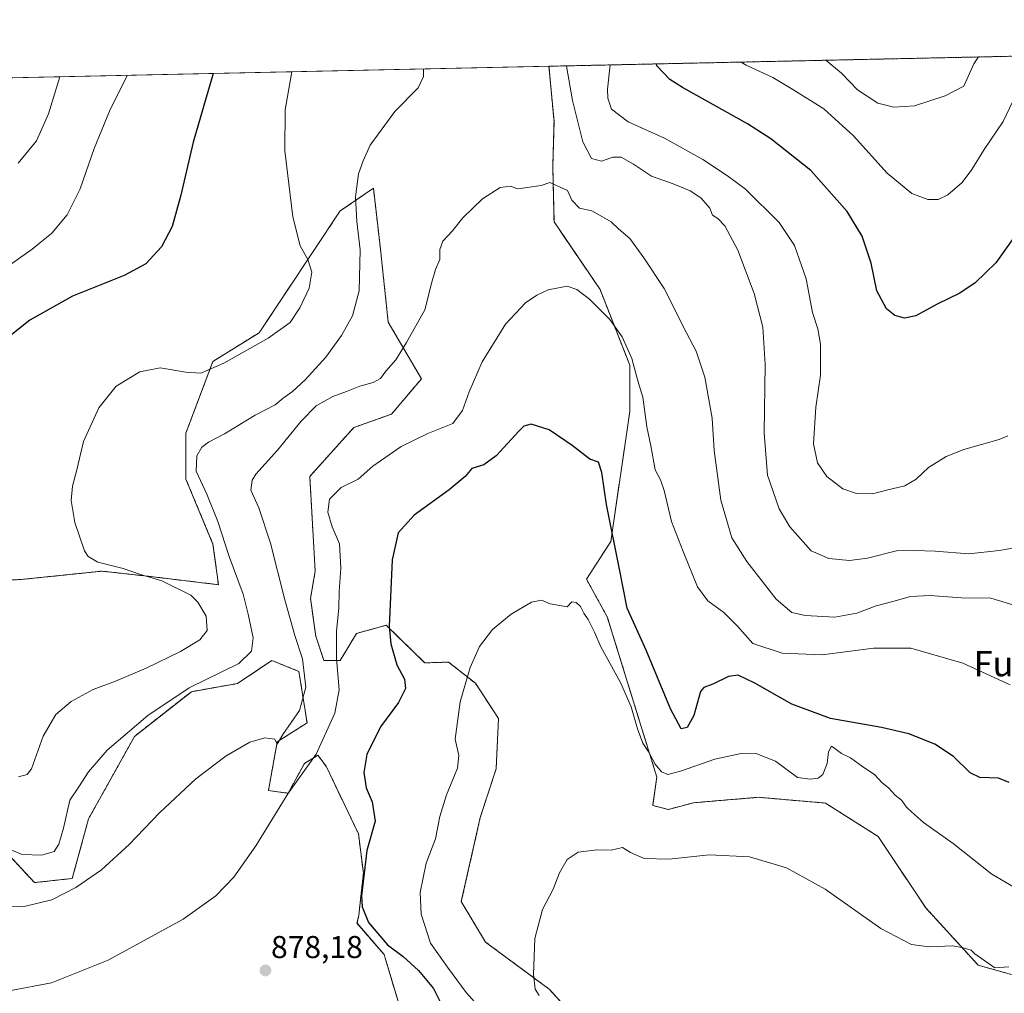
# Model space of a CAD drawing. Units: metres. Extents: x 649185 to 652514, y 4697644 to 4700026.
# Drawn here: x 651651 to 651964, y 4699716 to 4700026 of the extents above; entities that cross this region are included whole.
import ezdxf
from ezdxf.enums import TextEntityAlignment as Align

# ---------------------------------------------------------------- set-up
doc = ezdxf.new("R2010")
doc.units = ezdxf.units.M
doc.header["$MEASUREMENT"] = 0
doc.linetypes.add('TRAZOS', pattern=[0.75, 0.5, -0.25])
for name, color, linetype, lineweight in [('Arbolado forestal', 92, 'TRAZOS', 0), ('Arbolado forestal CxS', 92, 'Continuous', 0), ('Carátula', 7, 'Continuous', 5), ('Comarca CxS', 133, 'Continuous', 0), ('Comunidad Autónoma CxS', 142, 'Continuous', 0), ('Cultivos herbáceos CxS', 92, 'Continuous', 0), ('Curva de nivel maestra', 36, 'Continuous', 30), ('Curva de nivel normal', 36, 'Continuous', 0), ('Municipio CxS', 142, 'Continuous', 0), ('Provincia CxS', 1, 'Continuous', 0), ('Punto de cota en terreno', 7, 'Continuous', 0), ('Rótulo de punto de cota en terreno', 19, 'Continuous', 0), ('Texto cartográfico', 19, 'Continuous', 0)]:
    doc.layers.add(name, color=color, linetype=linetype, lineweight=lineweight)
doc.styles.add('Arial', font='txt', dxfattribs={"height": 0.2})

# ---------------------------------------------------------------- blocks, each defined once
blk = doc.blocks.new('*U150')
at = {"layer": 'Cultivos herbáceos CxS', "color": 92, "linetype": 'Continuous', "lineweight": 0}
for points in [[(651647.4, 4700007.09, 914.25), (651819.2, 4700010.8, 889.23), (651820.8, 4699993.22, 886.67), (651820.41, 4699979.01, 885.7), (651820.8, 4699961.4, 883.25), (651835.41, 4699939.9, 881.04), (651844.86, 4699915.82, 879.51), (651844.86, 4699901.2, 878.47), (651838.84, 4699859.91, 874.52), (651831.11, 4699847.88, 871.94), (651837.72, 4699835.91, 872.1), (651853.45, 4699785.09, 868.83), (651852.16, 4699776.06, 866.42), (651857.11, 4699774.77, 866.33), (651865.06, 4699776.92, 866.75), (651885.68, 4699778.64, 867.36), (651907.06, 4699776.81, 867.9), (651923.71, 4699766.22, 867.51), (651938.84, 4699743.52, 866.19), (651955.49, 4699725.36, 864.76), (651966.08, 4699722.33, 864.76)], [(651644.61, 4699763.6, 889.92), (651655.78, 4699751.56, 886.53), (651667.81, 4699752.85, 885.6), (651672.97, 4699771.77, 887.72), (651687.58, 4699798, 889.1), (651705.63, 4699812.19, 889.66), (651720.24, 4699814.77, 888.39), (651731.2, 4699822.08, 888.12), (651739.79, 4699818.64, 885.75), (651742.37, 4699802.3, 882.35), (651732.92, 4699796.28, 884.39), (651730.12, 4699780.8, 881), (651736.35, 4699779.94, 879.81), (651741.51, 4699789.4, 880.08), (651745.81, 4699791.98, 879.78), (651748.39, 4699788.54, 878.69), (651758.7, 4699767.03, 876.48), (651760.26, 4699754.59, 875.13), (651758.79, 4699741.2, 875.45), (651758.24, 4699738.63, 875.79), (651766.81, 4699728.74, 875.67), (651771.59, 4699712.85, 877.62)], [(651827.18, 4699709.07, 863.4), (651819.28, 4699717.72, 864.58), (651799.09, 4699732.63, 866.52), (651791.36, 4699745.53, 867), (651797.37, 4699772.19, 867.01), (651797.37, 4699772.19, 867.01), (651802.41, 4699787.73, 867.69), (651803.17, 4699803.65, 868.54), (651795.82, 4699814.85, 869.56), (651787.34, 4699821.57, 870.86), (651779.73, 4699821.33, 872.44), (651767.51, 4699833.26, 875.08), (651758.05, 4699830.68, 877.46), (651752.9, 4699822.08, 879.43), (651747.74, 4699822.08, 881.17), (651745.16, 4699829.82, 882.15), (651743.48, 4699841.77, 881.83), (651744.95, 4699850.46, 881.19), (651743.23, 4699880.56, 880.92), (651757.2, 4699896.04, 881.55), (651769.23, 4699900.34, 881.54), (651778.68, 4699911.52, 882.94), (651768.16, 4699929.58, 886.17), (651765.58, 4699953.66, 887.48), (651763.44, 4699972.08, 888.15), (651752.9, 4699964.84, 892.13), (651727.12, 4699926.14, 895.98), (651712.47, 4699917.05, 895.64), (651703.91, 4699894.32, 892.31), (651703.91, 4699879.7, 891.07), (651712.5, 4699859.06, 891.71), (651714.22, 4699846.16, 891.82), (651692.74, 4699848.74, 895.04), (651677.27, 4699850.46, 896.07), (651652.34, 4699847.88, 898.08), (651607.39, 4699845.01, 899.45)]]:
    blk.add_polyline3d(points, dxfattribs=at)
blk = doc.blocks.new('*U155')
at = {"layer": 'Arbolado forestal CxS', "color": 92, "linetype": 'Continuous', "lineweight": 0}
blk.add_polyline3d([(651966.08, 4699722.33, 864.76), (651955.49, 4699725.36, 864.76), (651938.84, 4699743.52, 866.19), (651923.71, 4699766.22, 867.51), (651907.06, 4699776.81, 867.9), (651885.68, 4699778.64, 867.36), (651865.06, 4699776.92, 866.75), (651857.11, 4699774.77, 866.33), (651852.16, 4699776.06, 866.42), (651853.45, 4699785.09, 868.83), (651837.72, 4699835.91, 872.1), (651831.11, 4699847.88, 871.94), (651838.84, 4699859.91, 874.52), (651844.86, 4699901.2, 878.47), (651844.86, 4699915.82, 879.51), (651835.41, 4699939.9, 881.04), (651820.8, 4699961.4, 883.25), (651820.41, 4699979.01, 885.7), (651820.8, 4699993.22, 886.67), (651819.2, 4700010.8, 889.23), (652028.13, 4700015.31, 885.89)], dxfattribs=at)
blk = doc.blocks.new('*U162')
at = {"layer": 'Curva de nivel normal', "color": 36, "linetype": 'Continuous', "lineweight": 0}
blk.add_polyline3d([(651969.299998, 4699838.970104, 885), (651959.519998, 4699841.850104, 885), (651950.249998, 4699841.940104, 885), (651940.139998, 4699842.760104, 885), (651934.019998, 4699842.420104, 885), (651928.389998, 4699840.840104, 885), (651923.099998, 4699839.460104, 885), (651917.009998, 4699837.100104, 885), (651909.969998, 4699835.830104, 885), (651900.539998, 4699836.350104, 885), (651896.339998, 4699837.330104, 885), (651891.379998, 4699841.610104, 885), (651882.029998, 4699853.560104, 885), (651877.229998, 4699861.000104, 885), (651873.759998, 4699872.950104, 885), (651871.679998, 4699888.800104, 885), (651871.019998, 4699899.070104, 885), (651868.739998, 4699912.070104, 885), (651865.919998, 4699920.360104, 885), (651862.899998, 4699926.140104, 885), (651855.809998, 4699940.240104, 885), (651849.339998, 4699950.000104, 885), (651844.919998, 4699956.070104, 885), (651841.279998, 4699959.170104, 885), (651838.939998, 4699961.370104, 885), (651836.199998, 4699962.980104, 885), (651832.779998, 4699964.850104, 885), (651828.869998, 4699965.740104, 885), (651826.439998, 4699968.260104, 885), (651825.089998, 4699971.380104, 885), (651819.499998, 4699973.860104, 885), (651816.699998, 4699972.880104, 885), (651809.309998, 4699971.900104, 885), (651806.829998, 4699972.740104, 885), (651803.739998, 4699972.250104, 885), (651798.059998, 4699968.720104, 885), (651791.819998, 4699962.650104, 885), (651788.589998, 4699958.500104, 885), (651785.489998, 4699955.230104, 885), (651784.539998, 4699952.590104, 885), (651784.549998, 4699949.410104, 885), (651783.119998, 4699946.220104, 885), (651782.009998, 4699942.250104, 885), (651779.779998, 4699933.420104, 885), (651773.919998, 4699923.090104, 885), (651770.589998, 4699917.520104, 885), (651767.409998, 4699913.980104, 885), (651765.699998, 4699911.600104, 885), (651763.389998, 4699910.370104, 885), (651759.079998, 4699909.250104, 885), (651754.919998, 4699907.510104, 885), (651750.589998, 4699905.960104, 885), (651745.309998, 4699902.940104, 885), (651740.469998, 4699898.120104, 885), (651732.969998, 4699888.860104, 885), (651726.069998, 4699881.220104, 885), (651724.919998, 4699879.370104, 885), (651724.529998, 4699876.190104, 885), (651727.019998, 4699870.520104, 885), (651730.719998, 4699859.370104, 885), (651735.319998, 4699841.370104, 885), (651738.539998, 4699830.040104, 885), (651740.949998, 4699822.630104, 885), (651741.999998, 4699813.630104, 885), (651739.959998, 4699806.180104, 885), (651734.689998, 4699798.540104, 885), (651732.909998, 4699795.520104, 885), (651732.129998, 4699797.090104, 885), (651728.919998, 4699797.480104, 885), (651724.249998, 4699796.170104, 885), (651716.689998, 4699791.840104, 885), (651707.009998, 4699784.510104, 885), (651695.519998, 4699773.700104, 885), (651685.909998, 4699763.650104, 885), (651677.079998, 4699755.560104, 885), (651668.919998, 4699750.000104, 885), (651661.349998, 4699746.040104, 885), (651652.969998, 4699744.080104, 885), (651637.349998, 4699743.340104, 885)], dxfattribs=at)
blk = doc.blocks.new('*U177')
at = {"layer": 'Curva de nivel normal', "color": 36, "linetype": 'Continuous', "lineweight": 0}
for points in [[(651824.74, 4700010.92, 890), (651824.79, 4700010.79, 890), (651826.63, 4699999.88, 890), (651829.98, 4699986.78, 890), (651832.7, 4699981.5, 890), (651835.88, 4699980.67, 890), (651839.46, 4699981.92, 890), (651842.11, 4699981.9, 890), (651846.03, 4699979.74, 890), (651851.73, 4699975.89, 890), (651858.62, 4699973.48, 890), (651864.08, 4699971.2, 890), (651867.38, 4699969, 890), (651870.29, 4699965.7, 890), (651871.14, 4699963.48, 890), (651872.82, 4699962.47, 890), (651874.99, 4699960.1, 890), (651879.2, 4699952.44, 890), (651884.36, 4699938.6, 890), (651887.06, 4699927.98, 890), (651887.9, 4699916.11, 890), (651887.57, 4699894.37, 890), (651888.64, 4699880.98, 890), (651892.33, 4699870.27, 890), (651895.7, 4699864.49, 890), (651902.5, 4699856.95, 890), (651908.08, 4699854.53, 890), (651914.64, 4699853.86, 890), (651920.31, 4699854.58, 890), (651929.59, 4699856.92, 890), (651935.22, 4699857.05, 890), (651941.8, 4699856.84, 890), (651952.54, 4699855.99, 890), (651962.2, 4699856.99, 890), (651971.49, 4699858.63, 890)], [(651646.02, 4699762.95, 890), (651651.92, 4699760.53, 890), (651658.18, 4699760.24, 890), (651662.04, 4699761.46, 890), (651663.57, 4699763.73, 890), (651665.01, 4699768.8, 890), (651667.05, 4699777.73, 890), (651669.86, 4699781.96, 890), (651672.99, 4699786.72, 890), (651678.91, 4699793.62, 890), (651691.82, 4699804.66, 890), (651704.98, 4699813.43, 890), (651720.66, 4699821.12, 890), (651724.68, 4699825.1, 890), (651725.26, 4699829.3, 890), (651723.64, 4699836.76, 890), (651722.06, 4699843.17, 890), (651717.67, 4699855.12, 890), (651714.07, 4699866.19, 890), (651710.5, 4699874.96, 890), (651707.15, 4699882.22, 890), (651707.33, 4699887.06, 890), (651708.91, 4699889.88, 890), (651711.04, 4699891.43, 890), (651716.2, 4699894.02, 890), (651725.92, 4699899.97, 890), (651732.2, 4699903.26, 890), (651734.83, 4699905.36, 890), (651737.78, 4699907.53, 890), (651741.73, 4699911.23, 890), (651748.36, 4699918.39, 890), (651753.33, 4699925.3, 890), (651756.75, 4699931.59, 890), (651758.94, 4699939.43, 890), (651759.28, 4699952.55, 890), (651758.21, 4699961.49, 890), (651757.74, 4699969.38, 890), (651758.66, 4699976.62, 890), (651760.14, 4699980.78, 890), (651762.4, 4699985.72, 890), (651770.24, 4699996.39, 890), (651777.63, 4700003.97, 890), (651779.39, 4700007.58, 890), (651779.3, 4700009.94, 890)]]:
    blk.add_polyline3d(points, dxfattribs=at)
blk = doc.blocks.new('*U185')
at = {"layer": 'Curva de nivel normal', "color": 36, "linetype": 'Continuous', "lineweight": 0}
for points in [[(651907.07, 4700012.7, 910), (651912.13, 4700008.59, 910), (651917.22, 4700003.35, 910), (651923.59, 4699999.1, 910), (651928.76, 4699997.76, 910), (651935.25, 4699998.25, 910), (651945.01, 4700001.35, 910), (651950.92, 4700004.49, 910), (651954.12, 4700011.55, 910), (651955.61, 4700013.74, 910)], [(651650.67, 4699980, 910), (651656.4, 4699987.12, 910), (651660.3, 4699995.71, 910), (651663.88, 4700007.44, 910)]]:
    blk.add_polyline3d(points, dxfattribs=at)
blk = doc.blocks.new('*U186')
at = {"layer": 'Curva de nivel normal', "color": 36, "linetype": 'Continuous', "lineweight": 0}
for points in [[(651973.71, 4700014.13, 905), (651970.36, 4700007.77, 905), (651963.47, 4699993.22, 905), (651957.38, 4699984.35, 905), (651953.53, 4699978, 905), (651950.38, 4699973.89, 905), (651945.83, 4699970, 905), (651942.79, 4699968.47, 905), (651939.47, 4699968.48, 905), (651934.46, 4699970.42, 905), (651926.58, 4699976.84, 905), (651915.95, 4699988.68, 905), (651906.52, 4699997.32, 905), (651896.62, 4700003.42, 905), (651890.3, 4700007.27, 905), (651881.82, 4700011.15, 905), (651880.25, 4700012.12, 905)], [(651685.24, 4700007.91, 905), (651679.63, 4699996.48, 905), (651674.8, 4699984.66, 905), (651670.34, 4699971.89, 905), (651666.18, 4699963.59, 905), (651661.34, 4699957.8, 905), (651655.05, 4699952.71, 905), (651641.93, 4699943.48, 905)]]:
    blk.add_polyline3d(points, dxfattribs=at)
blk = doc.blocks.new('*U188')
at = {"layer": 'Curva de nivel normal', "color": 36, "linetype": 'Continuous', "lineweight": 0}
for points in [[(651838.61, 4700011.22, 895), (651837.83, 4700003.5, 895), (651837.86, 4700000.66, 895), (651839.07, 4699997.19, 895), (651844.38, 4699993.16, 895), (651855.93, 4699987.98, 895), (651868.06, 4699981.21, 895), (651875.9, 4699975.96, 895), (651881.56, 4699971.8, 895), (651892.25, 4699961.13, 895), (651897.12, 4699953.92, 895), (651900.91, 4699943.32, 895), (651902.88, 4699932.58, 895), (651904.58, 4699927.37, 895), (651905.44, 4699922.56, 895), (651905.42, 4699912.73, 895), (651903.96, 4699902.52, 895), (651903.16, 4699890.93, 895), (651904.47, 4699884.84, 895), (651907.48, 4699880.57, 895), (651912.52, 4699876.64, 895), (651916.9, 4699875.13, 895), (651921.94, 4699875.06, 895), (651926.42, 4699876.22, 895), (651932.18, 4699877.57, 895), (651935.75, 4699879.72, 895), (651939.75, 4699883.37, 895), (651945.32, 4699886.92, 895), (651950.93, 4699889.08, 895), (651962.17, 4699892.29, 895), (651964.93, 4699893.44, 895)], [(651650.69, 4699785.13, 895), (651653.53, 4699785.92, 895), (651654.91, 4699787.64, 895), (651658.6, 4699798.04, 895), (651662.62, 4699804.97, 895), (651667.49, 4699809.11, 895), (651674.41, 4699812.92, 895), (651681.54, 4699815.52, 895), (651691.32, 4699819.66, 895), (651702.19, 4699824.94, 895), (651708.33, 4699828.67, 895), (651710.65, 4699831.64, 895), (651710.3, 4699836.15, 895), (651707.68, 4699840.62, 895), (651705.43, 4699842.82, 895), (651696.26, 4699847.41, 895), (651689.51, 4699849.45, 895), (651683.94, 4699851.31, 895), (651675.98, 4699853.27, 895), (651672.83, 4699855.11, 895), (651671.72, 4699856.89, 895), (651668.61, 4699865.86, 895), (651667.44, 4699872.91, 895), (651667.91, 4699877.44, 895), (651669.28, 4699882.59, 895), (651671.39, 4699891.59, 895), (651676.22, 4699902.32, 895), (651681.78, 4699909.2, 895), (651689.26, 4699913.72, 895), (651695.73, 4699914.99, 895), (651703.85, 4699913.63, 895), (651708.66, 4699913.32, 895), (651715.92, 4699916.46, 895), (651730, 4699924.47, 895), (651736.96, 4699929.38, 895), (651740.13, 4699934.07, 895), (651743.04, 4699940.37, 895), (651743.86, 4699945.39, 895), (651742.66, 4699949.42, 895), (651740.14, 4699953.72, 895), (651737.9, 4699963, 895), (651735.32, 4699983.9, 895), (651735.45, 4699996.91, 895), (651737.57, 4700009.04, 895)]]:
    blk.add_polyline3d(points, dxfattribs=at)
blk = doc.blocks.new('*U192')
at = {"layer": 'Curva de nivel maestra', "color": 36, "linetype": 'Continuous', "lineweight": 30}
for points in [[(651969.65, 4699960.41, 900), (651961.12, 4699948.42, 900), (651954.58, 4699942.07, 900), (651949.72, 4699938.76, 900), (651942.46, 4699935.2, 900), (651935.7, 4699931.5, 900), (651932.08, 4699930.8, 900), (651929.08, 4699931.67, 900), (651926.39, 4699933.8, 900), (651923.36, 4699939.52, 900), (651921.53, 4699948.28, 900), (651918.64, 4699956.87, 900), (651913.84, 4699964.71, 900), (651902.3, 4699977.68, 900), (651889.62, 4699987.74, 900), (651882.25, 4699992.53, 900), (651861.65, 4700004, 900), (651857.62, 4700006.63, 900), (651853.5, 4700010.89, 900), (651853.31, 4700011.53, 900)], [(651712.55, 4700008.5, 900), (651706.19, 4699986.7, 900), (651702.24, 4699969.83, 900), (651699.56, 4699959.91, 900), (651696.14, 4699953.4, 900), (651691.19, 4699948.09, 900), (651684.25, 4699944.37, 900), (651667.89, 4699937.8, 900), (651654.3, 4699930.16, 900), (651647.01, 4699924.38, 900)]]:
    blk.add_polyline3d(points, dxfattribs=at)
blk = doc.blocks.new('5PATER')
at = {"layer": 'Carátula', "linetype": 'Continuous', "lineweight": 5}
h = blk.add_hatch(color=250, dxfattribs=at)
edge = h.paths.add_edge_path()
edge.add_ellipse((0, 0.01), major_axis=(-1.33, -1.34), ratio=0.999422, start_angle=0, end_angle=360)

msp = doc.modelspace()

# ---------------------------------------------------------------- linework, layer by layer
at = {"layer": 'Arbolado forestal', "color": 92, "linetype": 'TRAZOS', "lineweight": 0}
for points in [[(651819.2, 4700010.8, 889.23), (652028.13, 4700015.31, 885.89)], [(651819.2, 4700010.8, 889.23), (651820.8, 4699993.22, 886.67), (651820.41, 4699979.01, 885.7), (651820.8, 4699961.4, 883.25), (651835.41, 4699939.9, 881.04), (651844.86, 4699915.82, 879.51), (651844.86, 4699901.2, 878.47), (651838.84, 4699859.92, 874.52), (651831.11, 4699847.88, 871.94), (651837.72, 4699835.91, 872.1), (651853.45, 4699785.09, 868.83), (651852.16, 4699776.06, 866.42), (651857.11, 4699774.77, 866.33), (651865.06, 4699776.92, 866.75), (651885.68, 4699778.64, 867.36), (651907.06, 4699776.81, 867.9), (651923.71, 4699766.22, 867.51), (651938.84, 4699743.52, 866.19), (651955.49, 4699725.36, 864.76), (651966.08, 4699722.33, 864.76)], [(651797.37, 4699772.19, 867.01), (651802.41, 4699787.73, 867.69), (651803.17, 4699803.65, 868.54), (651795.82, 4699814.85, 869.56), (651787.34, 4699821.57, 870.86), (651779.72, 4699821.33, 872.44), (651767.51, 4699833.26, 875.08), (651758.05, 4699830.68, 877.46), (651752.9, 4699822.08, 879.43), (651747.74, 4699822.08, 881.17), (651745.16, 4699829.82, 882.15), (651743.48, 4699841.77, 881.83), (651744.95, 4699850.46, 881.19), (651743.23, 4699880.56, 880.92), (651757.2, 4699896.04, 881.55), (651769.23, 4699900.34, 881.54), (651778.68, 4699911.52, 882.94), (651768.15, 4699929.58, 886.17), (651765.58, 4699953.66, 887.48), (651763.44, 4699972.09, 888.15), (651752.9, 4699964.84, 892.13), (651727.11, 4699926.14, 895.98), (651712.47, 4699917.05, 895.64), (651703.91, 4699894.32, 892.31), (651703.91, 4699879.7, 891.07), (651712.5, 4699859.06, 891.71), (651714.22, 4699846.16, 891.82), (651692.74, 4699848.74, 895.04), (651677.27, 4699850.46, 896.07), (651652.34, 4699847.88, 898.08), (651607.39, 4699845.01, 899.45)], [(651644.61, 4699763.6, 889.92), (651655.78, 4699751.56, 886.53), (651667.81, 4699752.85, 885.6), (651672.97, 4699771.77, 887.72), (651687.58, 4699798, 889.1), (651705.63, 4699812.19, 889.66), (651720.24, 4699814.77, 888.39), (651731.2, 4699822.08, 888.12), (651739.79, 4699818.64, 885.75), (651742.37, 4699802.3, 882.35), (651732.92, 4699796.28, 884.39), (651730.12, 4699780.8, 881), (651736.35, 4699779.94, 879.81), (651741.51, 4699789.4, 880.08), (651745.81, 4699791.98, 879.78), (651748.39, 4699788.54, 878.69), (651758.7, 4699767.04, 876.48), (651760.26, 4699754.59, 875.13), (651758.79, 4699741.2, 875.45), (651758.23, 4699738.63, 875.79), (651766.81, 4699728.74, 875.67), (651771.59, 4699712.85, 877.62)], [(651633.18, 4699556.79, 851.8), (651653.81, 4699561.52, 853.91), (651662.4, 4699559.8, 854.59), (651665.45, 4699542.57, 853.95), (651686.93, 4699522.79, 851.68), (651694.84, 4699513.36, 848.07), (651706.02, 4699516.37, 848.71), (651712.46, 4699524.11, 849.93), (651721.92, 4699530.56, 850.64), (651745.55, 4699534, 850.21), (651764.4, 4699566.57, 852.52), (651786.38, 4699622.15, 856.02), (651826.13, 4699682.34, 859.01), (651830.94, 4699690.76, 859.63), (651827.18, 4699709.07, 863.4), (651819.28, 4699717.72, 864.58), (651799.09, 4699732.63, 866.52), (651791.36, 4699745.53, 867), (651797.37, 4699772.19, 867.01)]]:
    msp.add_polyline3d(points, dxfattribs=at)
at = {"layer": 'Arbolado forestal CxS', "color": 92, "linetype": 'Continuous', "lineweight": 0}
for points in [[(651607.39, 4699845.01, 899.45), (651652.34, 4699847.88, 898.08), (651677.27, 4699850.46, 896.07), (651692.74, 4699848.74, 895.04), (651714.22, 4699846.16, 891.82), (651712.5, 4699859.06, 891.71), (651703.91, 4699879.7, 891.07), (651703.91, 4699894.32, 892.31), (651712.47, 4699917.05, 895.64), (651727.12, 4699926.14, 895.98), (651752.9, 4699964.84, 892.13), (651763.44, 4699972.08, 888.15), (651765.58, 4699953.66, 887.48), (651768.16, 4699929.58, 886.17), (651778.68, 4699911.52, 882.94), (651769.23, 4699900.34, 881.54), (651757.2, 4699896.04, 881.55), (651743.23, 4699880.56, 880.92), (651744.95, 4699850.46, 881.19), (651744.95, 4699850.46, 881.19), (651743.48, 4699841.77, 881.83), (651745.16, 4699829.82, 882.15), (651747.74, 4699822.08, 881.17), (651752.9, 4699822.08, 879.43), (651758.05, 4699830.68, 877.46), (651767.51, 4699833.26, 875.08), (651779.73, 4699821.33, 872.44), (651787.34, 4699821.57, 870.86), (651795.82, 4699814.85, 869.56), (651803.17, 4699803.65, 868.54), (651802.41, 4699787.73, 867.69), (651797.37, 4699772.19, 867.01), (651791.36, 4699745.53, 867), (651799.09, 4699732.63, 866.52), (651819.28, 4699717.72, 864.58), (651827.18, 4699709.07, 863.4)], [(651771.59, 4699712.85, 877.62), (651766.81, 4699728.74, 875.67), (651758.24, 4699738.63, 875.79), (651758.79, 4699741.2, 875.45), (651760.26, 4699754.59, 875.13), (651758.7, 4699767.03, 876.48), (651748.39, 4699788.54, 878.69), (651745.81, 4699791.98, 879.78), (651741.51, 4699789.4, 880.08), (651736.35, 4699779.94, 879.81), (651730.12, 4699780.8, 881), (651732.92, 4699796.28, 884.39), (651742.37, 4699802.3, 882.35), (651739.79, 4699818.64, 885.75), (651731.2, 4699822.08, 888.12), (651720.24, 4699814.77, 888.39), (651705.63, 4699812.19, 889.66), (651687.58, 4699798, 889.1), (651672.97, 4699771.77, 887.72), (651667.81, 4699752.85, 885.6), (651655.78, 4699751.56, 886.53), (651644.61, 4699763.6, 889.92)]]:
    msp.add_polyline3d(points, dxfattribs=at)
at = {"layer": 'Comarca CxS', "color": 133, "linetype": 'Continuous', "lineweight": 0}
for points in [[(651599.76, 4700006.06, 927.44), (652503.72, 4700025.58, 919.92), (652507.06, 4699872.86, 917.19), (652484.18, 4699846.61, 917.62), (652424.4, 4699778.01, 909.41), (652415.41, 4699767.7, 909.01), (652405.58, 4699756.41, 908.71), (652390.25, 4699736.8, 911.33), (652327.31, 4699656.27, 919.43), (652316.05, 4699641.86, 920.33), (652259.93, 4699583.56, 915.23), (652251.97, 4699575.28, 914.65), (652205.74, 4699524.34, 912.67), (652197.87, 4699516.72, 913.36), (652197.87, 4699516.72, 913.36), (652060.22, 4699383.33, 926.51), (652035.3, 4699296.19, 912.35), (652059.71, 4699116.69, 897.83), (652068.7, 4699050.6, 897.22), (652052.23, 4699041.46, 892.54), (652033.33, 4699030.97, 890.36), (652025.88, 4699026.84, 891.2)], [(651599.76, 4700006.06, 927.44), (652503.72, 4700025.58, 919.92), (652507.06, 4699872.86, 917.19), (652484.18, 4699846.61, 917.62), (652424.4, 4699778.01, 909.41), (652415.41, 4699767.7, 909.01), (652405.58, 4699756.41, 908.71), (652390.25, 4699736.8, 911.33), (652327.31, 4699656.27, 919.43), (652316.05, 4699641.86, 920.33), (652259.93, 4699583.56, 915.23), (652251.97, 4699575.28, 914.65), (652205.74, 4699524.34, 912.67), (652197.87, 4699516.72, 913.36), (652197.87, 4699516.72, 913.36), (652060.22, 4699383.33, 926.51), (652035.3, 4699296.19, 912.35), (652059.71, 4699116.69, 897.83), (652068.7, 4699050.6, 897.22), (652052.23, 4699041.46, 892.54), (652033.33, 4699030.97, 890.36), (652025.88, 4699026.83, 891.2)]]:
    msp.add_polyline3d(points, dxfattribs=at)
at = {"layer": 'Comunidad Autónoma CxS', "color": 142, "linetype": 'Continuous', "lineweight": 0}
msp.add_polyline3d([(651599.76, 4700006.06, 927.44), (652503.72, 4700025.58, 919.92), (652507.06, 4699872.86, 917.19), (652484.18, 4699846.61, 917.62), (652424.4, 4699778.01, 909.41), (652415.41, 4699767.7, 909.01), (652405.58, 4699756.41, 908.71), (652390.25, 4699736.8, 911.33), (652327.31, 4699656.27, 919.43), (652316.05, 4699641.86, 920.33), (652259.93, 4699583.56, 915.23), (652251.97, 4699575.28, 914.65), (652205.74, 4699524.34, 912.67), (652197.87, 4699516.72, 913.36), (652197.87, 4699516.72, 913.36), (652060.22, 4699383.33, 926.51), (652035.3, 4699296.19, 912.35), (652059.71, 4699116.69, 897.83), (652068.7, 4699050.6, 897.22), (652052.23, 4699041.46, 892.54), (652033.33, 4699030.97, 890.36), (652025.88, 4699026.84, 891.2)], dxfattribs=at)
msp.add_polyline3d([(651599.76, 4700006.06, 927.44), (652503.72, 4700025.58, 919.92), (652507.06, 4699872.86, 917.19), (652484.18, 4699846.61, 917.62), (652424.4, 4699778.01, 909.41), (652415.41, 4699767.7, 909.01), (652405.58, 4699756.41, 908.71), (652390.25, 4699736.8, 911.33), (652327.31, 4699656.27, 919.43), (652316.05, 4699641.86, 920.33), (652259.93, 4699583.56, 915.23), (652251.97, 4699575.28, 914.65), (652205.74, 4699524.34, 912.67), (652197.87, 4699516.72, 913.36), (652197.87, 4699516.72, 913.36), (652060.22, 4699383.33, 926.51), (652035.3, 4699296.19, 912.35), (652059.71, 4699116.69, 897.83), (652068.7, 4699050.6, 897.22), (652052.23, 4699041.46, 892.54), (652033.33, 4699030.97, 890.36), (652025.88, 4699026.84, 891.2)], dxfattribs=at)
at = {"layer": 'Cultivos herbáceos CxS', "color": 92, "linetype": 'Continuous', "lineweight": 0}
for points in [[(651647.4, 4700007.09, 914.25), (651819.2, 4700010.8, 889.23)], [(651819.2, 4700010.8, 889.23), (651820.8, 4699993.22, 886.67), (651820.41, 4699979.01, 885.7), (651820.8, 4699961.4, 883.25), (651835.41, 4699939.9, 881.04), (651844.86, 4699915.82, 879.51), (651844.86, 4699901.2, 878.47), (651838.84, 4699859.92, 874.52), (651831.11, 4699847.88, 871.94), (651837.72, 4699835.91, 872.1), (651853.45, 4699785.09, 868.83), (651852.16, 4699776.06, 866.42), (651857.11, 4699774.77, 866.33), (651865.06, 4699776.92, 866.75), (651885.68, 4699778.64, 867.36), (651907.06, 4699776.81, 867.9), (651923.71, 4699766.22, 867.51), (651938.84, 4699743.52, 866.19), (651955.49, 4699725.36, 864.76), (651966.08, 4699722.33, 864.76)], [(651797.37, 4699772.19, 867.01), (651802.41, 4699787.73, 867.69), (651803.17, 4699803.65, 868.54), (651795.82, 4699814.85, 869.56), (651787.34, 4699821.57, 870.86), (651779.72, 4699821.33, 872.44), (651767.51, 4699833.26, 875.08), (651758.05, 4699830.68, 877.46), (651752.9, 4699822.08, 879.43), (651747.74, 4699822.08, 881.17), (651745.16, 4699829.82, 882.15), (651743.48, 4699841.77, 881.83), (651744.95, 4699850.46, 881.19), (651743.23, 4699880.56, 880.92), (651757.2, 4699896.04, 881.55), (651769.23, 4699900.34, 881.54), (651778.68, 4699911.52, 882.94), (651768.15, 4699929.58, 886.17), (651765.58, 4699953.66, 887.48), (651763.44, 4699972.09, 888.15), (651752.9, 4699964.84, 892.13), (651727.11, 4699926.14, 895.98), (651712.47, 4699917.05, 895.64), (651703.91, 4699894.32, 892.31), (651703.91, 4699879.7, 891.07), (651712.5, 4699859.06, 891.71), (651714.22, 4699846.16, 891.82), (651692.74, 4699848.74, 895.04), (651677.27, 4699850.46, 896.07), (651652.34, 4699847.88, 898.08), (651607.39, 4699845.01, 899.45)], [(651644.61, 4699763.6, 889.92), (651655.78, 4699751.56, 886.53), (651667.81, 4699752.85, 885.6), (651672.97, 4699771.77, 887.72), (651687.58, 4699798, 889.1), (651705.63, 4699812.19, 889.66), (651720.24, 4699814.77, 888.39), (651731.2, 4699822.08, 888.12), (651739.79, 4699818.64, 885.75), (651742.37, 4699802.3, 882.35), (651732.92, 4699796.28, 884.39), (651730.12, 4699780.8, 881), (651736.35, 4699779.94, 879.81), (651741.51, 4699789.4, 880.08), (651745.81, 4699791.98, 879.78), (651748.39, 4699788.54, 878.69), (651758.7, 4699767.04, 876.48), (651760.26, 4699754.59, 875.13), (651758.79, 4699741.2, 875.45), (651758.23, 4699738.63, 875.79), (651766.81, 4699728.74, 875.67), (651771.59, 4699712.85, 877.62)], [(651633.18, 4699556.79, 851.8), (651653.81, 4699561.52, 853.91), (651662.4, 4699559.8, 854.59), (651665.45, 4699542.57, 853.95), (651686.93, 4699522.79, 851.68), (651694.84, 4699513.36, 848.07), (651706.02, 4699516.37, 848.71), (651712.46, 4699524.11, 849.93), (651721.92, 4699530.56, 850.64), (651745.55, 4699534, 850.21), (651764.4, 4699566.57, 852.52), (651786.38, 4699622.15, 856.02), (651826.13, 4699682.34, 859.01), (651830.94, 4699690.76, 859.63), (651827.18, 4699709.07, 863.4), (651819.28, 4699717.72, 864.58), (651799.09, 4699732.63, 866.52), (651791.36, 4699745.53, 867), (651797.37, 4699772.19, 867.01)]]:
    msp.add_polyline3d(points, dxfattribs=at)
at = {"layer": 'Curva de nivel maestra', "color": 36, "linetype": 'Continuous', "lineweight": 30}
msp.add_polyline3d([(651965.31, 4699783.36, 875), (651961.98, 4699784.74, 875), (651956.06, 4699784.96, 875), (651952.92, 4699786.41, 875), (651947.66, 4699791.64, 875), (651941.75, 4699795.5, 875), (651933.49, 4699798.78, 875), (651924.81, 4699800.76, 875), (651908.59, 4699803.66, 875), (651896.28, 4699808.18, 875), (651884.59, 4699814.92, 875), (651879.25, 4699817.43, 875), (651876.25, 4699816.97, 875), (651871.25, 4699814.62, 875), (651868.39, 4699813.49, 875), (651867.32, 4699812.2, 875), (651865.2, 4699804.65, 875), (651863.05, 4699800.83, 875), (651861.14, 4699800.44, 875), (651857.74, 4699806.73, 875), (651850.06, 4699825.36, 875), (651844, 4699838.67, 875), (651841.73, 4699850.52, 875), (651837.48, 4699871.6, 875), (651835.96, 4699881.75, 875), (651834.9, 4699885.02, 875), (651832.12, 4699886.05, 875), (651826.54, 4699890.35, 875), (651819.25, 4699895.29, 875), (651813.59, 4699897.17, 875), (651811.23, 4699896.46, 875), (651809.64, 4699894.95, 875), (651802.47, 4699887.04, 875), (651798.52, 4699884.19, 875), (651794.75, 4699883.03, 875), (651792.54, 4699880.53, 875), (651787.5, 4699876.24, 875), (651776.34, 4699868.26, 875), (651771.26, 4699862.68, 875), (651769.37, 4699854.04, 875), (651768.42, 4699832.87, 875), (651768.95, 4699827.38, 875), (651770.89, 4699820.68, 875), (651773.28, 4699816.2, 875), (651773.67, 4699813.16, 875), (651771.38, 4699808.7, 875), (651765.66, 4699801.04, 875), (651761.39, 4699792.24, 875), (651760.39, 4699786.54, 875), (651761.18, 4699781.63, 875), (651763.06, 4699777.18, 875), (651763.98, 4699771.08, 875), (651761.34, 4699761.71, 875), (651759.65, 4699747.35, 875), (651759.86, 4699743.9, 875), (651761.84, 4699738.86, 875), (651767.88, 4699731.83, 875), (651772.93, 4699728.14, 875), (651777.72, 4699723.69, 875), (651782.53, 4699717.95, 875), (651784.98, 4699713.07, 875)], dxfattribs=at)
at = {"layer": 'Curva de nivel normal', "color": 36, "linetype": 'Continuous', "lineweight": 0}
for points in [[(651965.68, 4699814.32, 880), (651950.57, 4699821.29, 880), (651934.15, 4699826, 880), (651922.25, 4699826.03, 880), (651905.98, 4699823.9, 880), (651893.22, 4699824.44, 880), (651883.94, 4699827.52, 880), (651879.02, 4699833.02, 880), (651874.72, 4699837.38, 880), (651869.62, 4699841.02, 880), (651866.34, 4699845.46, 880), (651861.77, 4699856.73, 880), (651858.08, 4699866.22, 880), (651855.79, 4699876.08, 880), (651854.66, 4699879.44, 880), (651852.93, 4699882.61, 880), (651851.54, 4699890.25, 880), (651850.31, 4699896.32, 880), (651848.95, 4699905.74, 880), (651847.44, 4699910.89, 880), (651845.49, 4699918.04, 880), (651842.41, 4699924.92, 880), (651838.48, 4699930.37, 880), (651832.09, 4699936.88, 880), (651828.06, 4699939.9, 880), (651825.02, 4699940.99, 880), (651818.96, 4699939.76, 880), (651815.29, 4699938.13, 880), (651811.78, 4699935.68, 880), (651805.4, 4699928.85, 880), (651798.02, 4699916.88, 880), (651793.88, 4699907.37, 880), (651791.72, 4699901.44, 880), (651788.65, 4699897.39, 880), (651780.73, 4699894.16, 880), (651772.22, 4699890.03, 880), (651763.22, 4699883.76, 880), (651758.59, 4699879.62, 880), (651753.24, 4699876.99, 880), (651749.5, 4699873.37, 880), (651749, 4699869.22, 880), (651750.36, 4699864.5, 880), (651752.71, 4699859.11, 880), (651753.09, 4699851.42, 880), (651752.58, 4699844.04, 880), (651752.46, 4699838.7, 880), (651751.74, 4699831.37, 880), (651751.74, 4699822.73, 880), (651752.62, 4699812.8, 880), (651751.15, 4699805.39, 880), (651745.26, 4699792.37, 880), (651736.24, 4699779.7, 880), (651726.14, 4699763.25, 880), (651719.11, 4699753.24, 880), (651713.42, 4699747.33, 880), (651703.04, 4699739.98, 880), (651679.25, 4699726.97, 880), (651661.25, 4699719.75, 880), (651647.8, 4699717.18, 880)], [(651799.12, 4699709.71, 870), (651792.92, 4699716.65, 870), (651786.94, 4699724.7, 870), (651781.55, 4699732.28, 870), (651778.61, 4699741.58, 870), (651778.24, 4699748.43, 870), (651780.22, 4699757.74, 870), (651783.12, 4699765.47, 870), (651784.58, 4699772.59, 870), (651786.61, 4699779.38, 870), (651790.18, 4699787.93, 870), (651790.57, 4699791.87, 870), (651789.42, 4699797.08, 870), (651790.96, 4699808.95, 870), (651794.21, 4699819.9, 870), (651797.17, 4699826.51, 870), (651801.25, 4699831.91, 870), (651807.2, 4699836.78, 870), (651813.69, 4699840.63, 870), (651816.86, 4699841.24, 870), (651819.59, 4699840.11, 870), (651824.92, 4699839.16, 870), (651826.46, 4699840.69, 870), (651827.82, 4699840.5, 870), (651829.16, 4699839.28, 870), (651830.29, 4699837.08, 870), (651831.68, 4699835.13, 870), (651833.62, 4699831.07, 870), (651835.65, 4699826.44, 870), (651841.94, 4699815.06, 870), (651845.3, 4699807.41, 870), (651847.27, 4699800.38, 870), (651849.04, 4699795.82, 870), (651850.93, 4699792.97, 870), (651852.92, 4699789.21, 870), (651854.92, 4699786.7, 870), (651856.92, 4699785.92, 870), (651860.92, 4699786.95, 870), (651871.9, 4699790.72, 870), (651880.25, 4699792.55, 870), (651885.21, 4699792.48, 870), (651891.09, 4699790.1, 870), (651898.14, 4699784.92, 870), (651902.12, 4699784.44, 870), (651904.65, 4699784.72, 870), (651906.14, 4699785.9, 870), (651907.49, 4699789.37, 870), (651908, 4699793.05, 870), (651908.93, 4699794.9, 870), (651909.99, 4699794.1, 870), (651912.13, 4699792.59, 870), (651914.98, 4699791.14, 870), (651918.48, 4699788.61, 870), (651922.71, 4699785.82, 870), (651924.92, 4699783.37, 870), (651927.1, 4699781.56, 870), (651929, 4699779.45, 870), (651931.22, 4699777.67, 870), (651932.7, 4699775.49, 870), (651934.28, 4699774, 870), (651938.1, 4699770.6, 870), (651947.59, 4699763.98, 870), (651959.84, 4699754.25, 870), (651968.46, 4699749.16, 870)], [(651816.08, 4699715.67, 865), (651814.86, 4699717.72, 865), (651814.24, 4699722.38, 865), (651814.69, 4699733.8, 865), (651817.15, 4699742.99, 865), (651820.48, 4699749.5, 865), (651822.49, 4699754.67, 865), (651824.96, 4699758.93, 865), (651828.51, 4699761.18, 865), (651834.4, 4699761.96, 865), (651838.92, 4699761.85, 865), (651842.55, 4699762.67, 865), (651845.11, 4699761.14, 865), (651849.43, 4699759.21, 865), (651857.34, 4699759.04, 865), (651870.09, 4699760.36, 865), (651882.83, 4699759.74, 865), (651894.6, 4699756.28, 865), (651906.95, 4699749.48, 865), (651924.61, 4699736.95, 865), (651934.32, 4699731.93, 865), (651939.94, 4699731.19, 865), (651947.49, 4699731.43, 865), (651950.69, 4699730.86, 865), (651953.3, 4699730.08, 865), (651954.47, 4699728.92, 865), (651960.74, 4699724.53, 865), (651965.21, 4699724.76, 865)]]:
    msp.add_polyline3d(points, dxfattribs=at)
at = {"layer": 'Municipio CxS', "color": 142, "linetype": 'Continuous', "lineweight": 0}
msp.add_polyline3d([(651599.76, 4700006.06, 927.44), (652503.72, 4700025.58, 919.92), (652507.06, 4699872.86, 917.19), (652484.18, 4699846.61, 917.62), (652424.4, 4699778.01, 909.41), (652415.41, 4699767.7, 909.01), (652405.58, 4699756.41, 908.71), (652390.25, 4699736.8, 911.33), (652327.31, 4699656.27, 919.43), (652316.05, 4699641.86, 920.33), (652259.93, 4699583.56, 915.23), (652251.97, 4699575.28, 914.65), (652205.74, 4699524.34, 912.67), (652197.87, 4699516.72, 913.36), (652197.87, 4699516.72, 913.36), (652060.22, 4699383.33, 926.51), (652035.3, 4699296.19, 912.35), (652059.71, 4699116.69, 897.83), (652068.7, 4699050.6, 897.22), (652052.23, 4699041.46, 892.54), (652033.33, 4699030.97, 890.36), (652025.88, 4699026.84, 891.2)], dxfattribs=at)
msp.add_polyline3d([(651599.76, 4700006.06, 927.44), (652503.72, 4700025.58, 919.92), (652507.06, 4699872.86, 917.19), (652484.18, 4699846.61, 917.62), (652424.4, 4699778.01, 909.41), (652415.41, 4699767.7, 909.01), (652405.58, 4699756.41, 908.71), (652390.25, 4699736.8, 911.33), (652327.31, 4699656.27, 919.43), (652316.05, 4699641.86, 920.33), (652259.93, 4699583.56, 915.23), (652251.97, 4699575.28, 914.65), (652205.74, 4699524.34, 912.67), (652197.87, 4699516.72, 913.36), (652197.87, 4699516.72, 913.36), (652060.22, 4699383.33, 926.51), (652035.3, 4699296.19, 912.35), (652059.71, 4699116.69, 897.83), (652068.7, 4699050.6, 897.22), (652052.23, 4699041.46, 892.54), (652033.33, 4699030.97, 890.36), (652025.88, 4699026.84, 891.2)], dxfattribs=at)
at = {"layer": 'Provincia CxS', "color": 1, "linetype": 'Continuous', "lineweight": 0}
msp.add_polyline3d([(651599.76, 4700006.06, 927.44), (652503.72, 4700025.58, 919.92), (652507.06, 4699872.86, 917.19), (652484.18, 4699846.61, 917.62), (652424.4, 4699778.01, 909.41), (652415.41, 4699767.7, 909.01), (652405.58, 4699756.41, 908.71), (652390.25, 4699736.8, 911.33), (652327.31, 4699656.27, 919.43), (652316.05, 4699641.86, 920.33), (652259.93, 4699583.56, 915.23), (652251.97, 4699575.28, 914.65), (652205.74, 4699524.34, 912.67), (652197.87, 4699516.72, 913.36), (652197.87, 4699516.72, 913.36), (652060.22, 4699383.33, 926.51), (652035.3, 4699296.19, 912.35), (652059.71, 4699116.69, 897.83), (652068.7, 4699050.6, 897.22), (652052.23, 4699041.46, 892.54), (652033.33, 4699030.97, 890.36), (652025.88, 4699026.84, 891.2)], dxfattribs=at)
msp.add_polyline3d([(651599.76, 4700006.06, 927.44), (652503.72, 4700025.58, 919.92), (652507.06, 4699872.86, 917.19), (652484.18, 4699846.61, 917.62), (652424.4, 4699778.01, 909.41), (652415.41, 4699767.7, 909.01), (652405.58, 4699756.41, 908.71), (652390.25, 4699736.8, 911.33), (652327.31, 4699656.27, 919.43), (652316.05, 4699641.86, 920.33), (652259.93, 4699583.56, 915.23), (652251.97, 4699575.28, 914.65), (652205.74, 4699524.34, 912.67), (652197.87, 4699516.72, 913.36), (652197.87, 4699516.72, 913.36), (652060.22, 4699383.33, 926.51), (652035.3, 4699296.19, 912.35), (652059.71, 4699116.69, 897.83), (652068.7, 4699050.6, 897.22), (652052.23, 4699041.46, 892.54), (652033.33, 4699030.97, 890.36), (652025.88, 4699026.84, 891.2)], dxfattribs=at)

# ---------------------------------------------------------------- block references
at = {"layer": 'Arbolado forestal CxS', "color": 92, "linetype": 'Continuous', "lineweight": 0}
msp.add_blockref('*U155', (0, 0), dxfattribs=at)
at = {"layer": 'Cultivos herbáceos CxS', "color": 92, "linetype": 'Continuous', "lineweight": 0}
msp.add_blockref('*U150', (0, 0), dxfattribs=at)
at = {"layer": 'Curva de nivel maestra', "color": 36, "linetype": 'Continuous', "lineweight": 30}
msp.add_blockref('*U192', (0, 0), dxfattribs=at)
at = {"layer": 'Curva de nivel normal', "color": 36, "linetype": 'Continuous', "lineweight": 0}
for name in ['*U186', '*U162', '*U177', '*U188', '*U185']:
    msp.add_blockref(name, (0, 0), dxfattribs=at)
at = {"layer": 'Punto de cota en terreno', "linetype": 'Continuous', "lineweight": 0}
msp.add_blockref('5PATER', (651729.17, 4699723.65, 878.18), dxfattribs=at)

# ---------------------------------------------------------------- texts
at = {"layer": 'Rótulo de punto de cota en terreno', "color": 19, "linetype": 'Continuous', "lineweight": 0, "style": 'Arial'}
msp.add_text('878,18', height=7, dxfattribs=at).set_placement((651730.93, 4699725.41), align=Align.BOTTOM_LEFT)
at = {"layer": 'Texto cartográfico', "color": 19, "linetype": 'Continuous', "lineweight": 0, "style": 'Arial'}
msp.add_text('Fuentemarcacha', height=8, dxfattribs=at).set_placement((651997.05, 4699821.07), align=Align.MIDDLE_CENTER)

doc.saveas('drawing.dxf')
